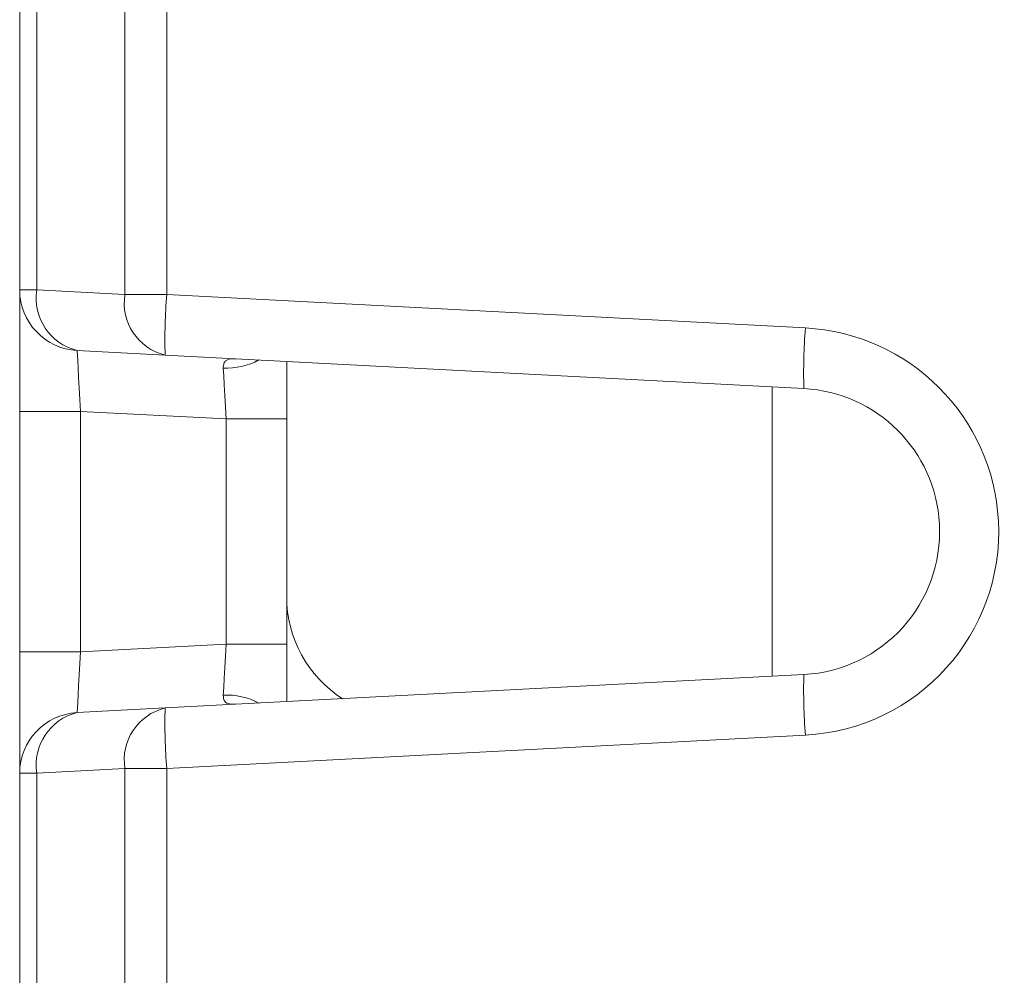
# Model space of a CAD drawing. Units: inches. Extents: x -100 to 711, y 114 to 679.
# Drawn here: x 535 to 543, y 424 to 431 of the extents above; entities that cross this region are included whole.
import ezdxf

# ---------------------------------------------------------------- set-up
doc = ezdxf.new("R2010")
doc.units = ezdxf.units.IN
doc.header["$MEASUREMENT"] = 0

# ---------------------------------------------------------------- blocks, each defined once
blk = doc.blocks.new('block 187')
at = {"color": 7, "lineweight": 15}
blk.add_open_spline([(536.9463, 426.7056), (536.9463, 426.3652), (537.1191, 426.0483), (537.4053, 425.8643)], degree=3, dxfattribs=at)
blk = doc.blocks.new('block 196')
at = {"color": 7, "lineweight": 15}
blk.add_open_spline([(536.9463, 426.7056), (536.9463, 426.3652), (537.1191, 426.0483), (537.4053, 425.8643)], degree=3, dxfattribs=at)
blk = doc.blocks.new('block 462')
at = {"color": 7, "lineweight": 15}
blk.add_lwpolyline([(535.958, 425.2886), (535.958, 422.7969)], dxfattribs=at)
blk = doc.blocks.new('block 463')
at = {"color": 7, "lineweight": 15}
blk.add_lwpolyline([(541.2207, 425.5645), (535.958, 425.2886)], dxfattribs=at)
blk = doc.blocks.new('block 464')
at = {"color": 7, "lineweight": 15}
blk.add_open_spline([(541.2207, 425.5645), (542.1484, 425.6133), (542.8604, 426.4038), (542.8115, 427.3306), (542.7666, 428.1899), (542.0801, 428.876), (541.2207, 428.9209)], degree=3, knots=[0, 0, 0, 0, 1, 1, 1, 2, 2, 2, 2], dxfattribs=at)
blk = doc.blocks.new('block 465')
at = {"color": 7, "lineweight": 15}
blk.add_lwpolyline([(535.958, 429.1968), (541.2207, 428.9209)], dxfattribs=at)
blk = doc.blocks.new('block 466')
at = {"color": 7, "lineweight": 15}
blk.add_lwpolyline([(535.958, 431.6885), (535.958, 429.1968)], dxfattribs=at)
blk = doc.blocks.new('block 516')
at = {"color": 7, "lineweight": 15}
blk.add_open_spline([(541.208, 426.064), (541.8594, 426.0977), (542.3594, 426.6533), (542.3252, 427.3047), (542.2939, 427.9082), (541.8115, 428.3901), (541.208, 428.4219)], degree=3, knots=[0, 0, 0, 0, 1, 1, 1, 2, 2, 2, 2], dxfattribs=at)
blk = doc.blocks.new('block 517')
at = {"color": 7, "lineweight": 15}
blk.add_open_spline([(541.2207, 428.9209), (541.208, 428.7549), (541.2041, 428.5884), (541.208, 428.4219)], degree=3, dxfattribs=at)
blk = doc.blocks.new('block 518')
at = {"color": 7, "lineweight": 15}
blk.add_open_spline([(541.208, 426.064), (541.2041, 425.8975), (541.208, 425.7305), (541.2207, 425.5645)], degree=3, dxfattribs=at)
blk = doc.blocks.new('block 542')
at = {"color": 7, "lineweight": 15}
blk.add_lwpolyline([(535.9443, 425.7881), (541.208, 426.064)], dxfattribs=at)
blk = doc.blocks.new('block 543')
at = {"color": 7, "lineweight": 15}
blk.add_open_spline([(535.9443, 425.7881), (535.9404, 425.6216), (535.9443, 425.4546), (535.958, 425.2886)], degree=3, dxfattribs=at)
blk = doc.blocks.new('block 546')
at = {"color": 7, "lineweight": 15}
blk.add_lwpolyline([(541.208, 428.4219), (535.9443, 428.6978)], dxfattribs=at)
blk = doc.blocks.new('block 547')
at = {"color": 7, "lineweight": 15}
blk.add_open_spline([(535.958, 429.1968), (535.9443, 429.0308), (535.9404, 428.8643), (535.9443, 428.6978)], degree=3, dxfattribs=at)
blk = doc.blocks.new('block 567')
at = {"color": 7, "lineweight": 15}
blk.add_lwpolyline([(535.958, 425.2886), (535.6133, 425.2886)], dxfattribs=at)
blk = doc.blocks.new('block 568')
at = {"color": 7, "lineweight": 15}
blk.add_open_spline([(535.9443, 425.7881), (535.7207, 425.7339), (535.5762, 425.5161), (535.6133, 425.2886)], degree=3, dxfattribs=at)
blk = doc.blocks.new('block 572')
at = {"color": 7, "lineweight": 15}
blk.add_open_spline([(535.6133, 429.1968), (535.5762, 428.9692), (535.7207, 428.752), (535.9443, 428.6978)], degree=3, dxfattribs=at)
blk = doc.blocks.new('block 573')
at = {"color": 7, "lineweight": 15}
blk.add_lwpolyline([(535.6133, 429.1968), (535.958, 429.1968)], dxfattribs=at)
blk = doc.blocks.new('block 575')
at = {"color": 7, "lineweight": 15}
blk.add_lwpolyline([(535.6133, 425.2886), (535.6133, 422.7969)], dxfattribs=at)
blk = doc.blocks.new('block 587')
at = {"color": 7, "lineweight": 15}
blk.add_lwpolyline([(535.6133, 431.6885), (535.6133, 429.1968)], dxfattribs=at)
blk = doc.blocks.new('block 623')
at = {"color": 7, "lineweight": 15}
blk.add_lwpolyline([(534.8877, 429.2349), (535.6133, 429.1968)], dxfattribs=at)
blk = doc.blocks.new('block 624')
at = {"color": 7, "lineweight": 15}
blk.add_lwpolyline([(534.8877, 431.6504), (534.8877, 429.2349)], dxfattribs=at)
blk = doc.blocks.new('block 630')
at = {"color": 7, "lineweight": 15}
blk.add_lwpolyline([(535.9443, 428.6978), (535.2197, 428.7358)], dxfattribs=at)
blk = doc.blocks.new('block 631')
at = {"color": 7, "lineweight": 15}
blk.add_open_spline([(534.8877, 429.2349), (534.8516, 429.0073), (534.9961, 428.7896), (535.2197, 428.7358)], degree=3, dxfattribs=at)
blk = doc.blocks.new('block 639')
at = {"color": 7, "lineweight": 15}
blk.add_lwpolyline([(535.6133, 425.2886), (534.8877, 425.2505)], dxfattribs=at)
blk = doc.blocks.new('block 640')
at = {"color": 7, "lineweight": 15}
blk.add_open_spline([(535.2197, 425.75), (534.9961, 425.6958), (534.8516, 425.478), (534.8877, 425.2505)], degree=3, dxfattribs=at)
blk = doc.blocks.new('block 641')
at = {"color": 7, "lineweight": 15}
blk.add_lwpolyline([(535.2197, 425.75), (535.9443, 425.7881)], dxfattribs=at)
blk = doc.blocks.new('block 644')
at = {"color": 7, "lineweight": 15}
blk.add_lwpolyline([(534.8877, 425.2505), (534.8877, 422.835)], dxfattribs=at)
blk = doc.blocks.new('block 669')
at = {"color": 7, "lineweight": 15}
blk.add_open_spline([(534.7461, 429.2349), (534.7461, 428.9688), (534.9541, 428.7495), (535.2197, 428.7358)], degree=3, dxfattribs=at)
blk = doc.blocks.new('block 670')
at = {"color": 7, "lineweight": 15}
blk.add_lwpolyline([(534.7461, 429.2349), (534.8877, 429.2349)], dxfattribs=at)
blk = doc.blocks.new('block 676')
at = {"color": 7, "lineweight": 15}
blk.add_open_spline([(535.2197, 425.75), (534.9541, 425.7358), (534.7461, 425.5166), (534.7461, 425.2505)], degree=3, dxfattribs=at)
blk = doc.blocks.new('block 677')
at = {"color": 7, "lineweight": 15}
blk.add_lwpolyline([(534.8877, 425.2505), (534.7461, 425.2505)], dxfattribs=at)
blk = doc.blocks.new('block 678')
at = {"color": 7, "lineweight": 15}
blk.add_lwpolyline([(534.7461, 425.2505), (534.7461, 422.835)], dxfattribs=at)
blk = doc.blocks.new('block 687')
at = {"color": 7, "lineweight": 15}
blk.add_lwpolyline([(534.7461, 431.6504), (534.7461, 429.2349)], dxfattribs=at)
blk = doc.blocks.new('block 722')
at = {"color": 7, "lineweight": 15}
blk.add_lwpolyline([(535.2461, 428.2334), (535.2412, 428.3315), (535.2363, 428.4258), (535.2314, 428.5127), (535.2275, 428.5884), (535.2246, 428.6509), (535.2217, 428.6973), (535.2207, 428.7261), (535.2197, 428.7358)], dxfattribs=at)
blk = doc.blocks.new('block 723')
at = {"color": 7, "lineweight": 15}
blk.add_open_spline([(536.4238, 428.5908), (536.4238, 428.5928), (536.4238, 428.5947), (536.4238, 428.5962), (536.4238, 428.6167), (536.4277, 428.6333), (536.4385, 428.645), (536.4404, 428.6475), (536.4434, 428.6504), (536.4463, 428.6528), (536.4609, 428.6626), (536.4805, 428.6675), (536.5049, 428.6675), (536.5107, 428.668), (536.5176, 428.6675), (536.5234, 428.6675)], degree=3, knots=[0, 0, 0, 0, 1, 1, 1, 2, 2, 2, 3, 3, 3, 4, 4, 4, 5, 5, 5, 5], dxfattribs=at)
blk = doc.blocks.new('block 724')
at = {"color": 7, "lineweight": 15}
blk.add_lwpolyline([(536.4463, 428.1709), (536.4414, 428.2695), (536.4365, 428.3647), (536.4316, 428.4521), (536.4277, 428.5283), (536.4238, 428.5908)], dxfattribs=at)
blk = doc.blocks.new('block 725')
at = {"color": 7, "lineweight": 15}
blk.add_lwpolyline([(536.4463, 428.1709), (535.2461, 428.2334)], dxfattribs=at)
blk = doc.blocks.new('block 726')
at = {"color": 7, "lineweight": 15}
blk.add_open_spline([(536.5234, 425.8184), (536.4971, 425.8193), (536.4707, 425.8203), (536.4521, 425.8291), (536.4385, 425.8364), (536.4297, 425.8496), (536.4258, 425.8662), (536.4248, 425.8735), (536.4238, 425.8818), (536.4238, 425.8906)], degree=3, knots=[0, 0, 0, 0, 1, 1, 1, 2, 2, 2, 3, 3, 3, 3], dxfattribs=at)
blk = doc.blocks.new('block 736')
at = {"color": 7, "lineweight": 15}
blk.add_lwpolyline([(535.2197, 425.75), (535.2207, 425.7598), (535.2217, 425.7881), (535.2246, 425.8345), (535.2275, 425.897), (535.2314, 425.9731), (535.2363, 426.0601), (535.2412, 426.1543), (535.2461, 426.252)], dxfattribs=at)
blk = doc.blocks.new('block 737')
at = {"color": 7, "lineweight": 15}
blk.add_lwpolyline([(535.2461, 426.252), (536.4463, 426.3149)], dxfattribs=at)
blk = doc.blocks.new('block 738')
at = {"color": 7, "lineweight": 15}
blk.add_lwpolyline([(536.4238, 425.8945), (536.4277, 425.957), (536.4316, 426.0332), (536.4365, 426.1211), (536.4414, 426.2158), (536.4463, 426.3149)], dxfattribs=at)
blk = doc.blocks.new('block 765')
at = {"color": 7, "lineweight": 15}
blk.add_lwpolyline([(534.7461, 428.2334), (535.2461, 428.2334)], dxfattribs=at)
blk = doc.blocks.new('block 766')
at = {"color": 7, "lineweight": 15}
blk.add_lwpolyline([(534.7461, 429.2349), (534.7461, 428.2334)], dxfattribs=at)
blk = doc.blocks.new('block 781')
at = {"color": 7, "lineweight": 15}
blk.add_lwpolyline([(534.7461, 426.252), (535.2461, 426.252)], dxfattribs=at)
blk = doc.blocks.new('block 782')
at = {"color": 7, "lineweight": 15}
blk.add_lwpolyline([(534.7461, 426.252), (534.7461, 425.2505)], dxfattribs=at)
blk = doc.blocks.new('block 793')
at = {"color": 7, "lineweight": 15}
blk.add_lwpolyline([(536.9463, 428.645), (536.9463, 428.1709)], dxfattribs=at)
blk = doc.blocks.new('block 794')
at = {"color": 7, "lineweight": 15}
blk.add_lwpolyline([(536.4463, 428.1709), (536.9463, 428.1709)], dxfattribs=at)
blk = doc.blocks.new('block 805')
at = {"color": 7, "lineweight": 15}
blk.add_lwpolyline([(536.4463, 426.3149), (536.9463, 426.3149)], dxfattribs=at)
blk = doc.blocks.new('block 806')
at = {"color": 7, "lineweight": 15}
blk.add_lwpolyline([(536.9463, 426.3149), (536.9463, 425.8403)], dxfattribs=at)
blk = doc.blocks.new('block 832')
at = {"color": 7, "lineweight": 15}
blk.add_lwpolyline([(535.2461, 428.2334), (535.2461, 426.252)], dxfattribs=at)
blk = doc.blocks.new('block 833')
at = {"color": 7, "lineweight": 15}
blk.add_lwpolyline([(534.7461, 426.252), (534.7461, 428.2334)], dxfattribs=at)
blk = doc.blocks.new('block 835')
at = {"color": 7, "lineweight": 15}
blk.add_lwpolyline([(536.4463, 426.3149), (536.4463, 428.1709)], dxfattribs=at)
blk = doc.blocks.new('block 836')
at = {"color": 7, "lineweight": 15}
blk.add_lwpolyline([(536.9463, 428.1709), (536.9463, 426.3149)], dxfattribs=at)
blk = doc.blocks.new('block 862')
at = {"color": 7, "lineweight": 15}
blk.add_lwpolyline([(535.958, 425.2886), (535.958, 422.7969)], dxfattribs=at)
blk = doc.blocks.new('block 863')
at = {"color": 7, "lineweight": 15}
blk.add_lwpolyline([(541.2207, 425.5645), (535.958, 425.2886)], dxfattribs=at)
blk = doc.blocks.new('block 864')
at = {"color": 7, "lineweight": 15}
blk.add_open_spline([(541.2207, 425.5645), (542.1484, 425.6133), (542.8604, 426.4038), (542.8115, 427.3306), (542.7666, 428.1899), (542.0801, 428.876), (541.2207, 428.9209)], degree=3, knots=[0, 0, 0, 0, 1, 1, 1, 2, 2, 2, 2], dxfattribs=at)
blk = doc.blocks.new('block 865')
at = {"color": 7, "lineweight": 15}
blk.add_lwpolyline([(535.958, 429.1968), (541.2207, 428.9209)], dxfattribs=at)
blk = doc.blocks.new('block 866')
at = {"color": 7, "lineweight": 15}
blk.add_lwpolyline([(535.958, 431.6885), (535.958, 429.1968)], dxfattribs=at)
blk = doc.blocks.new('block 916')
at = {"color": 7, "lineweight": 15}
blk.add_open_spline([(541.208, 426.064), (541.8594, 426.0977), (542.3594, 426.6533), (542.3252, 427.3047), (542.2939, 427.9082), (541.8115, 428.3901), (541.208, 428.4219)], degree=3, knots=[0, 0, 0, 0, 1, 1, 1, 2, 2, 2, 2], dxfattribs=at)
blk = doc.blocks.new('block 917')
at = {"color": 7, "lineweight": 15}
blk.add_open_spline([(541.2207, 428.9209), (541.208, 428.7549), (541.2041, 428.5884), (541.208, 428.4219)], degree=3, dxfattribs=at)
blk = doc.blocks.new('block 918')
at = {"color": 7, "lineweight": 15}
blk.add_open_spline([(541.208, 426.064), (541.2041, 425.8975), (541.208, 425.7305), (541.2207, 425.5645)], degree=3, dxfattribs=at)
blk = doc.blocks.new('block 942')
at = {"color": 7, "lineweight": 15}
blk.add_lwpolyline([(535.9443, 425.7881), (541.208, 426.064)], dxfattribs=at)
blk = doc.blocks.new('block 943')
at = {"color": 7, "lineweight": 15}
blk.add_open_spline([(535.9443, 425.7881), (535.9404, 425.6216), (535.9443, 425.4546), (535.958, 425.2886)], degree=3, dxfattribs=at)
blk = doc.blocks.new('block 948')
at = {"color": 7, "lineweight": 15}
blk.add_lwpolyline([(541.208, 428.4219), (535.9443, 428.6978)], dxfattribs=at)
blk = doc.blocks.new('block 949')
at = {"color": 7, "lineweight": 15}
blk.add_open_spline([(535.958, 429.1968), (535.9443, 429.0308), (535.9404, 428.8643), (535.9443, 428.6978)], degree=3, dxfattribs=at)
blk = doc.blocks.new('block 971')
at = {"color": 7, "lineweight": 15}
blk.add_lwpolyline([(535.958, 425.2886), (535.6133, 425.2886)], dxfattribs=at)
blk = doc.blocks.new('block 973')
at = {"color": 7, "lineweight": 15}
blk.add_lwpolyline([(535.6133, 425.2886), (535.6133, 422.7969)], dxfattribs=at)
blk = doc.blocks.new('block 981')
at = {"color": 7, "lineweight": 15}
blk.add_open_spline([(535.6133, 429.1968), (535.5762, 428.9692), (535.7207, 428.752), (535.9443, 428.6978)], degree=3, dxfattribs=at)
blk = doc.blocks.new('block 982')
at = {"color": 7, "lineweight": 15}
blk.add_lwpolyline([(535.6133, 429.1968), (535.958, 429.1968)], dxfattribs=at)
blk = doc.blocks.new('block 988')
at = {"color": 7, "lineweight": 15}
blk.add_lwpolyline([(535.6133, 431.6885), (535.6133, 429.1968)], dxfattribs=at)
blk = doc.blocks.new('block 990')
at = {"color": 7, "lineweight": 15}
blk.add_open_spline([(535.9443, 425.7881), (535.7207, 425.7339), (535.5762, 425.5161), (535.6133, 425.2886)], degree=3, dxfattribs=at)
blk = doc.blocks.new('block 1031')
at = {"color": 7, "lineweight": 15}
blk.add_lwpolyline([(534.8877, 429.2349), (535.6133, 429.1968)], dxfattribs=at)
blk = doc.blocks.new('block 1032')
at = {"color": 7, "lineweight": 15}
blk.add_lwpolyline([(534.8877, 431.6504), (534.8877, 429.2349)], dxfattribs=at)
blk = doc.blocks.new('block 1037')
at = {"color": 7, "lineweight": 15}
blk.add_lwpolyline([(535.6133, 425.2886), (534.8877, 425.2505)], dxfattribs=at)
blk = doc.blocks.new('block 1038')
at = {"color": 7, "lineweight": 15}
blk.add_open_spline([(535.2197, 425.75), (534.9961, 425.6958), (534.8516, 425.478), (534.8877, 425.2505)], degree=3, dxfattribs=at)
blk = doc.blocks.new('block 1039')
at = {"color": 7, "lineweight": 15}
blk.add_lwpolyline([(535.2197, 425.75), (535.9443, 425.7881)], dxfattribs=at)
blk = doc.blocks.new('block 1045')
at = {"color": 7, "lineweight": 15}
blk.add_lwpolyline([(535.9443, 428.6978), (535.2197, 428.7358)], dxfattribs=at)
blk = doc.blocks.new('block 1046')
at = {"color": 7, "lineweight": 15}
blk.add_open_spline([(534.8877, 429.2349), (534.8516, 429.0073), (534.9961, 428.7896), (535.2197, 428.7358)], degree=3, dxfattribs=at)
blk = doc.blocks.new('block 1047')
at = {"color": 7, "lineweight": 15}
blk.add_lwpolyline([(534.8877, 425.2505), (534.8877, 422.835)], dxfattribs=at)
blk = doc.blocks.new('block 1067')
at = {"color": 7, "lineweight": 15}
blk.add_lwpolyline([(534.8877, 425.2505), (534.7461, 425.2505)], dxfattribs=at)
blk = doc.blocks.new('block 1069')
at = {"color": 7, "lineweight": 15}
blk.add_lwpolyline([(534.7461, 425.2505), (534.7461, 422.835)], dxfattribs=at)
blk = doc.blocks.new('block 1075')
at = {"color": 7, "lineweight": 15}
blk.add_open_spline([(535.2197, 425.75), (534.9541, 425.7358), (534.7461, 425.5166), (534.7461, 425.2505)], degree=3, dxfattribs=at)
blk = doc.blocks.new('block 1086')
at = {"color": 7, "lineweight": 15}
blk.add_lwpolyline([(534.7461, 429.2349), (534.8877, 429.2349)], dxfattribs=at)
blk = doc.blocks.new('block 1087')
at = {"color": 7, "lineweight": 15}
blk.add_lwpolyline([(534.7461, 431.6504), (534.7461, 429.2349)], dxfattribs=at)
blk = doc.blocks.new('block 1089')
at = {"color": 7, "lineweight": 15}
blk.add_open_spline([(534.7461, 429.2349), (534.7461, 428.9688), (534.9541, 428.7495), (535.2197, 428.7358)], degree=3, dxfattribs=at)
blk = doc.blocks.new('block 1113')
at = {"color": 7, "lineweight": 15}
blk.add_open_spline([(536.5234, 425.8184), (536.4971, 425.8193), (536.4707, 425.8203), (536.4521, 425.8291), (536.4385, 425.8364), (536.4297, 425.8496), (536.4258, 425.8662), (536.4248, 425.8735), (536.4238, 425.8818), (536.4238, 425.8906)], degree=3, knots=[0, 0, 0, 0, 1, 1, 1, 2, 2, 2, 3, 3, 3, 3], dxfattribs=at)
blk = doc.blocks.new('block 1145')
at = {"color": 7, "lineweight": 15}
blk.add_lwpolyline([(535.2461, 428.2334), (535.2412, 428.3315), (535.2363, 428.4258), (535.2314, 428.5127), (535.2275, 428.5884), (535.2246, 428.6509), (535.2217, 428.6973), (535.2207, 428.7261), (535.2197, 428.7358)], dxfattribs=at)
blk = doc.blocks.new('block 1146')
at = {"color": 7, "lineweight": 15}
blk.add_lwpolyline([(534.7461, 428.2334), (535.2461, 428.2334)], dxfattribs=at)
blk = doc.blocks.new('block 1147')
at = {"color": 7, "lineweight": 15}
blk.add_lwpolyline([(534.7461, 429.2349), (534.7461, 428.2334)], dxfattribs=at)
blk = doc.blocks.new('block 1157')
at = {"color": 7, "lineweight": 15}
blk.add_lwpolyline([(534.7461, 426.252), (535.2461, 426.252)], dxfattribs=at)
blk = doc.blocks.new('block 1158')
at = {"color": 7, "lineweight": 15}
blk.add_lwpolyline([(535.2197, 425.75), (535.2207, 425.7598), (535.2217, 425.7881), (535.2246, 425.8345), (535.2275, 425.897), (535.2314, 425.9731), (535.2363, 426.0601), (535.2412, 426.1543), (535.2461, 426.252)], dxfattribs=at)
blk = doc.blocks.new('block 1159')
at = {"color": 7, "lineweight": 15}
blk.add_lwpolyline([(534.7461, 426.252), (534.7461, 425.2505)], dxfattribs=at)
blk = doc.blocks.new('block 1173')
at = {"color": 7, "lineweight": 15}
blk.add_open_spline([(536.4238, 428.5908), (536.4238, 428.5928), (536.4238, 428.5947), (536.4238, 428.5962), (536.4238, 428.6167), (536.4277, 428.6333), (536.4385, 428.645), (536.4404, 428.6475), (536.4434, 428.6504), (536.4463, 428.6528), (536.4609, 428.6626), (536.4805, 428.6675), (536.5049, 428.6675), (536.5107, 428.668), (536.5176, 428.6675), (536.5234, 428.6675)], degree=3, knots=[0, 0, 0, 0, 1, 1, 1, 2, 2, 2, 3, 3, 3, 4, 4, 4, 5, 5, 5, 5], dxfattribs=at)
blk = doc.blocks.new('block 1174')
at = {"color": 7, "lineweight": 15}
blk.add_lwpolyline([(536.4463, 428.1709), (536.4414, 428.2695), (536.4365, 428.3647), (536.4316, 428.4521), (536.4277, 428.5283), (536.4238, 428.5908)], dxfattribs=at)
blk = doc.blocks.new('block 1175')
at = {"color": 7, "lineweight": 15}
blk.add_lwpolyline([(536.4463, 428.1709), (535.2461, 428.2334)], dxfattribs=at)
blk = doc.blocks.new('block 1176')
at = {"color": 7, "lineweight": 15}
blk.add_lwpolyline([(535.2461, 426.252), (536.4463, 426.3149)], dxfattribs=at)
blk = doc.blocks.new('block 1177')
at = {"color": 7, "lineweight": 15}
blk.add_lwpolyline([(536.4238, 425.8945), (536.4277, 425.957), (536.4316, 426.0332), (536.4365, 426.1211), (536.4414, 426.2158), (536.4463, 426.3149)], dxfattribs=at)
blk = doc.blocks.new('block 1187')
at = {"color": 7, "lineweight": 15}
blk.add_lwpolyline([(536.9463, 428.645), (536.9463, 428.1709)], dxfattribs=at)
blk = doc.blocks.new('block 1188')
at = {"color": 7, "lineweight": 15}
blk.add_lwpolyline([(536.4463, 428.1709), (536.9463, 428.1709)], dxfattribs=at)
blk = doc.blocks.new('block 1203')
at = {"color": 7, "lineweight": 15}
blk.add_lwpolyline([(536.4463, 426.3149), (536.9463, 426.3149)], dxfattribs=at)
blk = doc.blocks.new('block 1204')
at = {"color": 7, "lineweight": 15}
blk.add_lwpolyline([(536.9463, 426.3149), (536.9463, 425.8403)], dxfattribs=at)
blk = doc.blocks.new('block 1221')
at = {"color": 7, "lineweight": 15}
blk.add_lwpolyline([(535.2461, 428.2334), (535.2461, 426.252)], dxfattribs=at)
blk = doc.blocks.new('block 1222')
at = {"color": 7, "lineweight": 15}
blk.add_lwpolyline([(534.7461, 426.252), (534.7461, 428.2334)], dxfattribs=at)
blk = doc.blocks.new('block 1230')
at = {"color": 7, "lineweight": 15}
blk.add_lwpolyline([(536.4463, 426.3149), (536.4463, 428.1709)], dxfattribs=at)
blk = doc.blocks.new('block 1231')
at = {"color": 7, "lineweight": 15}
blk.add_lwpolyline([(536.9463, 428.1709), (536.9463, 426.3149)], dxfattribs=at)
blk = doc.blocks.new('block 1251')
at = {"color": 7, "lineweight": 15}
blk.add_lwpolyline([(540.9463, 428.4355), (540.9463, 426.0498)], dxfattribs=at)
blk = doc.blocks.new('block 1287')
at = {"color": 7, "lineweight": 15}
blk.add_open_spline([(536.7168, 425.8286), (536.627, 425.876), (536.5264, 425.8989), (536.4238, 425.8945)], degree=3, dxfattribs=at)
blk = doc.blocks.new('block 1294')
at = {"color": 7, "lineweight": 15}
blk.add_open_spline([(536.4238, 428.5908), (536.5264, 428.5864), (536.627, 428.6094), (536.7168, 428.6572)], degree=3, dxfattribs=at)
blk = doc.blocks.new('block 1302')
at = {"color": 7, "lineweight": 15}
blk.add_open_spline([(536.7168, 425.8286), (536.627, 425.876), (536.5264, 425.8989), (536.4238, 425.8945)], degree=3, dxfattribs=at)
blk = doc.blocks.new('block 1313')
at = {"color": 7, "lineweight": 15}
blk.add_open_spline([(536.4238, 428.5908), (536.5264, 428.5864), (536.627, 428.6094), (536.7168, 428.6572)], degree=3, dxfattribs=at)

msp = doc.modelspace()

# ---------------------------------------------------------------- block references
for name in ['block 587', 'block 988', 'block 466', 'block 866', 'block 687', 'block 1087', 'block 624', 'block 1032', 'block 669', 'block 670', 'block 766', 'block 1086', 'block 1089', 'block 1147', 'block 631', 'block 1046', 'block 623', 'block 1031', 'block 572', 'block 981', 'block 573', 'block 982', 'block 547', 'block 949', 'block 465', 'block 865', 'block 517', 'block 917', 'block 464', 'block 864', 'block 630', 'block 722', 'block 1045', 'block 1145', 'block 546', 'block 948', 'block 723', 'block 1173', 'block 1294', 'block 1313', 'block 793', 'block 1187', 'block 724', 'block 1174', 'block 1251', 'block 516', 'block 916', 'block 765', 'block 833', 'block 1146', 'block 1222', 'block 725', 'block 832', 'block 1175', 'block 1221', 'block 794', 'block 835', 'block 1188', 'block 1230', 'block 836', 'block 1231', 'block 187', 'block 196', 'block 781', 'block 782', 'block 1157', 'block 1159', 'block 736', 'block 1158', 'block 737', 'block 1176', 'block 738', 'block 1177', 'block 805', 'block 1203', 'block 806', 'block 1204', 'block 542', 'block 942', 'block 518', 'block 918', 'block 1287', 'block 1302', 'block 726', 'block 1113', 'block 641', 'block 1039', 'block 568', 'block 990', 'block 543', 'block 943', 'block 676', 'block 1075', 'block 640', 'block 1038', 'block 463', 'block 863', 'block 639', 'block 1037', 'block 567', 'block 575', 'block 971', 'block 973', 'block 462', 'block 862', 'block 677', 'block 678', 'block 1067', 'block 1069', 'block 644', 'block 1047']:
    msp.add_blockref(name, (0, 0))

doc.saveas('drawing.dxf')
